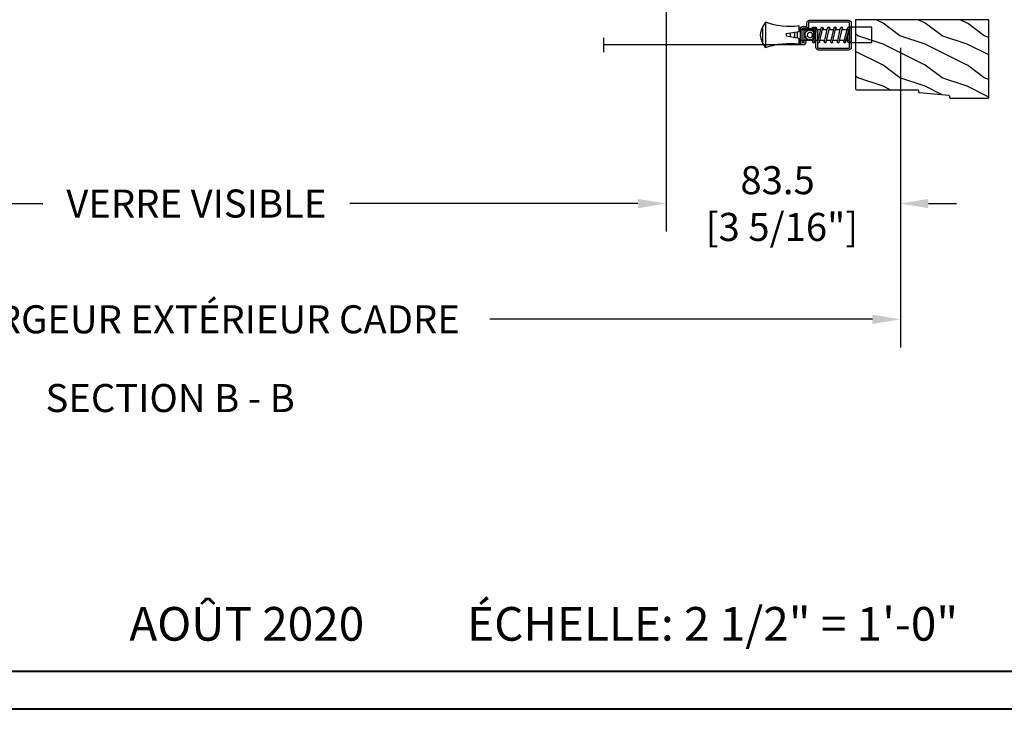
# Model space of a CAD drawing. Units: millimetres. Extents: x 986 to 22764, y -2147 to 1288.
# Drawn here: x 1420 to 1771, y 0 to 246 of the extents above; entities that cross this region are included whole.
import ezdxf

# ---------------------------------------------------------------- set-up
doc = ezdxf.new("R2010")
doc.units = ezdxf.units.MM
doc.header["$MEASUREMENT"] = 0
doc.header["$PDMODE"] = 3
for name, color, linetype in [('Dimensions - Cotes', 7, 'Continuous'), ('Screen alum. - Moustiquaire alum.', 51, 'Continuous'), ('Text french - Texte Français', 7, 'Continuous'), ('Wood brickmould 908 - Moulure à brique 908', 4, 'Continuous')]:
    doc.layers.add(name, color=color, linetype=linetype)
doc.styles.add('Century-10', font='GOTHIC.TTF', dxfattribs={"height": 10})
doc.styles.get("Standard").update_dxf_attribs({"font": 'arial.ttf', "height": 40})
doc.linetypes.add('Amzigzag', pattern='A,0.0001,[136,genltshp.shx,S=0.04,R=0,X=0,Y=0],-11', length=11.0001)
doc.linetypes.add('ZIGZAG', pattern='A,0.00254,-5.08,[131,ltypeshp.shx,S=5.08,R=0,X=-5.08,Y=0],-10.16,[131,ltypeshp.shx,S=5.08,R=180,X=5.08,Y=0],-5.08', length=20.32254)
doc.dimstyles.new('1-1', dxfattribs={"dimtxt": 10, "dimasz": 10, "dimexe": 10, "dimexo": 10, "dimgap": 10, "dimtad": 0, "dimtih": 1, "dimtoh": 1, "dimdec": 1, "dimzin": 0, "dimdsep": 46, "dimtxsty": 'Century-10', "dimcen": 0, "dimadec": 1, "dimazin": 0, "dimtfac": 1, "dimtdec": 1, "dimtofl": 0, "dimtmove": 0, "dimatfit": 3, "dimfxl": 0, "dimtolj": 1, "dimtzin": 0, "dimarcsym": 0})

# ---------------------------------------------------------------- blocks, each defined once
blk = doc.blocks.new('*D88')
at = {"layer": 'Defpoints', "color": 0, "transparency": 16777216}
for p in [(1225.05, 245.91), (1734.25, 245.91), (1734.25, 139.07)]:
    blk.add_point(p, dxfattribs=at)
at = {"layer": 'Text french - Texte Français', "color": 0, "lineweight": -2, "transparency": 16777216}
for p, q in [((1225.05, 235.91), (1225.05, 129.07)), ((1734.25, 235.91), (1734.25, 129.07)), ((1235.05, 139.07), (1385.79, 139.07)), ((1724.25, 139.07), (1587.98, 139.07))]:
    blk.add_line(p, q, dxfattribs=at)
at = {"layer": 'Text french - Texte Français', "color": 0, "transparency": 16777216}
for points in [[(1235.05, 140.74), (1235.05, 137.41), (1225.05, 139.07)], [(1724.25, 140.74), (1724.25, 137.41), (1734.25, 139.07)]]:
    blk.add_solid(points, dxfattribs=at)
at = {"layer": 'Text french - Texte Français', "color": 0, "transparency": 16777216, "insert": (1486.88, 139.07), "char_height": 10, "attachment_point": 5, "style": 'Century-10'}
blk.add_mtext('\\A1;LARGEUR EXTÉRIEUR CADRE', dxfattribs=at)
blk = doc.blocks.new('*D90')
at = {"layer": 'Defpoints', "color": 0, "transparency": 16777216}
for p in [(1308.58, 273.83), (1650.72, 273.8), (1650.72, 180.34)]:
    blk.add_point(p, dxfattribs=at)
at = {"layer": 'Text french - Texte Français', "color": 0, "lineweight": -2, "transparency": 16777216}
for p, q in [((1308.58, 263.83), (1308.58, 170.34)), ((1650.72, 263.8), (1650.72, 170.34)), ((1318.58, 180.34), (1428.64, 180.34)), ((1640.72, 180.34), (1538.03, 180.34))]:
    blk.add_line(p, q, dxfattribs=at)
at = {"layer": 'Text french - Texte Français', "color": 0, "transparency": 16777216}
for points in [[(1318.58, 182), (1318.58, 178.67), (1308.58, 180.34)], [(1640.72, 182), (1640.72, 178.67), (1650.72, 180.34)]]:
    blk.add_solid(points, dxfattribs=at)
at = {"layer": 'Text french - Texte Français', "color": 0, "transparency": 16777216, "insert": (1483.34, 180.34), "char_height": 10, "attachment_point": 5, "style": 'Century-10'}
blk.add_mtext('\\A1;VERRE VISIBLE', dxfattribs=at)
blk = doc.blocks.new('D-064')
h = blk.add_hatch()
h.set_pattern_fill('WOOD1', color=1, scale=15, style=0, pattern_type=2)
h.set_pattern_definition([(216.87, (-5.9016, -30.1414), (45, 30), [7.5, -67.5]), (206.565, (3.0984, -34.6414), (-15, -15), [16.7705, -16.7705]), (198.435, (3.0984, -42.1414), (-30, -14.99998), [9.4868, -37.9473])])
edge = h.paths.add_edge_path()
edge.add_line((22.5, 25.3), (22.5, 25.72))
edge.add_arc((22.8, 25.72), 0.3, 95.1944, 180, ccw=False)
edge.add_line((22.77, 26.02), (33.23, 26.97))
edge.add_arc((33.2, 27.27), 0.3, 275.1944, 360)
edge.add_line((33.5, 27.27), (33.5, 27.7))
edge.add_arc((33.8, 27.7), 0.3, 90, 180, ccw=False)
edge.add_line((33.8, 28), (47.2, 28))
edge.add_arc((47.2, 27.7), 0.3, 0, 90, ccw=False)
edge.add_line((47.5, 27.7), (47.5, 0))
edge.add_line((47.5, 0), (0, 0))
edge.add_line((0, 0), (0, 24.5))
edge.add_arc((0.5, 24.5), 0.5, 90, 180, ccw=False)
edge.add_line((0.5, 25), (22.2, 25))
edge.add_arc((22.2, 25.3), 0.3, 270, 360)
at = {"color": 4}
blk.add_lwpolyline([(22.5, 25.3), (22.5, 25.72, -0.387902), (22.77, 26.02), (33.23, 26.97, 0.387902), (33.5, 27.27), (33.5, 27.7, -0.414214), (33.8, 28), (47.2, 28, -0.414214), (47.5, 27.7), (47.5, 0), (0, 0), (0, 24.5, -0.414214), (0.5, 25), (22.2, 25, 0.414214)], format="xyb", close=True, dxfattribs=at)
blk = doc.blocks.new('CM-003')
at = {"color": 51}
for p, q in [((-37.93, 1.75), (-38.93, 0.25)), ((-38.93, 0.25), (-38.93, -5.75)), ((-29.1, -3.4), (-29.1, -2.1)), ((-21.08, -0.9), (-21.08, -0.19)), ((-21.08, -0.22), (-20.46, -5.26)), ((-20.46, -5.26), (-21.08, -0.22)), ((-19.85, -5.18), (-20.46, -0.15)), ((-19.3, -0.16), (-19.47, -0.9)), ((-19.31, -0.25), (-18.1, -5.27)), ((-18.69, -0.21), (-17.49, -5.25)), ((-16.94, -0.16), (-17.11, -0.9)), ((-16.95, -0.25), (-15.79, -5.28)), ((-16.33, -0.21), (-15.17, -5.25)), ((-16.33, -0.21), (-15.17, -5.25)), ((-14.63, -0.16), (-14.79, -0.9)), ((-14.63, -0.25), (-13.47, -5.28)), ((-14.01, -0.21), (-12.86, -5.25)), ((-12.31, -0.16), (-12.48, -0.9)), ((-12.32, -0.25), (-11.16, -5.28)), ((-11.7, -0.21), (-10.55, -5.25)), ((-10.17, -0.9), (-10, -0.16)), ((-10, -0.31), (-8.6, -5.35)), ((-9.4, -0.15), (-8.01, -5.19)), ((-8.62, -0.23), (-8.62, -2.98)), ((-8.62, -2.98), (-8, -2.98)), ((-8, -0.23), (-8, -2.98)), ((-37.93, -7.25), (-38.93, -5.75)), ((-21.08, -5.23), (-21.08, -4.6)), ((-19.86, -5.34), (-19.69, -4.6)), ((-17.49, -5.34), (-17.32, -4.6)), ((-15.18, -5.34), (-15.01, -4.6)), ((-12.87, -5.34), (-12.7, -4.6)), ((-10.39, -4.6), (-10.56, -5.34)), ((-8, -4.6), (-8, -5.27))]:
    blk.add_line(p, q, dxfattribs=at)
blk.add_lwpolyline([(-30.43, -2.3), (-30.43, -3.2), (-25.93, -4), (-25.93, -5.95, 0.120235), (-37.93, -7.25), (-37.93, 1.75, 0.120235), (-25.93, 0.45), (-25.93, -1.5)], format="xyb", close=True, dxfattribs=at)
blk.add_lwpolyline([(-8, -5.5), (-8, 0), (0, 0), (0, -5.5)], close=True, dxfattribs=at)
for points in [[(-29.1, -3.44), (-29.1, -2.06)], [(-27.5, -1.78), (-27.5, -3.72)], [(-26.7, -3.86), (-26.7, -1.64)], [(-25.93, -0.9), (-20.99, -0.9)], [(-20.37, -0.9), (-19.15, -0.9)], [(-18.53, -0.9), (-16.79, -0.9)], [(-16.17, -0.9), (-14.48, -0.9)], [(-13.86, -0.9), (-12.17, -0.9)], [(-11.54, -0.9), (-9.83, -0.9)], [(-10.1, -0.9), (-8, -0.9), (-8, -4.6), (-10.28, -4.6)], [(-9.19, -0.9), (-8.62, -0.9)], [(-20.54, -4.6), (-25.93, -4.6)], [(-18.26, -4.6), (-19.92, -4.6)], [(-15.94, -4.6), (-17.64, -4.6)], [(-13.63, -4.6), (-15.32, -4.6)], [(-11.32, -4.6), (-13.01, -4.6)], [(-8.81, -4.6), (-10.7, -4.6)]]:
    blk.add_lwpolyline(points, dxfattribs=at)
for centre, radius, start, end in [((-20.77, -0.19), 0.308, 6.5897, 187.4317), ((-19, -0.23), 0.309, 3.4377, 203.6663), ((-16.64, -0.23), 0.309, 3.4377, 202.4991), ((-14.32, -0.23), 0.309, 3.4377, 202.4991), ((-12.01, -0.23), 0.309, 3.4377, 202.4991), ((-9.7, -0.23), 0.309, 15.404, 195.4366), ((-8.31, -0.23), 0.31, 0, 180), ((-34.57, -2.75), 5.13, 148.2107, 211.7893), ((-20.77, -5.23), 0.31, 180, 16.9066), ((-20.15, -5.23), 0.308, 180, 9.183), ((-17.79, -5.27), 0.307, 180.403, 22.1945), ((-15.48, -5.27), 0.307, 180.6541, 21.0353), ((-13.17, -5.27), 0.307, 180.6541, 21.0353), ((-10.86, -5.27), 0.307, 180.6541, 21.0353), ((-8.31, -5.27), 0.308, 195.4366, 15.404)]:
    blk.add_arc(centre, radius, start, end, dxfattribs=at)
blk = doc.blocks.new('CM-008')
at = {"color": 51}
blk.add_line((2.53, 17.52), (2.53, 16.88), dxfattribs=at)
blk.add_lwpolyline([(0.31, 16.88), (0.31, 16.25), (2.53, 16.25, 1), (2.53, 18.15), (-2.1, 18.15, 0.414214), (-3.11, 17.14), (-3.11, 16.25, -0.414214), (-3.49, 15.87), (-4.31, 15.87, 0.414214), (-5.32, 14.85), (-5.32, 1.02, 0.414214), (-4.31, 0), (4.31, 0, 0.414214), (5.32, 1.02), (5.32, 11.64, 0.404026), (4.34, 12.65), (-1.47, 12.65, -0.404026), (-1.84, 13.03), (-1.84, 16.5, -0.414214), (-1.46, 16.88), (2.53, 16.88, 1), (2.53, 17.52), (-2.1, 17.52, 0.414214), (-2.48, 17.14), (-2.48, 13.03, 0.404026), (-1.5, 12.02), (4.32, 12.02, -0.404026), (4.69, 11.64), (4.69, 1.02, -0.414214), (4.31, 0.63), (-4.31, 0.63, -0.414214), (-4.69, 1.02), (-4.69, 14.85, -0.414214), (-4.31, 15.23), (-3.49, 15.23, 0.414214), (-2.48, 16.25)], format="xyb", dxfattribs=at)
blk.add_arc((-1.46, 16.5), 1.02, 90, 180, dxfattribs=at)
blk = doc.blocks.new('CM-006')
at = {"color": 51}
blk.add_lwpolyline([(1.4, -0.45), (1.36, -0.12, 0.038732), (1.51, 0.11), (1.83, 0.2), (1.67, 0.49, 0.038732), (1.72, 0.75), (1.98, 0.95), (1.72, 1.16, 0.038732), (1.67, 1.42), (1.83, 1.71), (1.51, 1.8, 0.038732), (1.36, 2.02), (1.4, 2.35), (1.07, 2.31, 0.038732), (0.85, 2.46), (0.76, 2.78), (0.47, 2.62, 0.038732), (0.21, 2.67), (0, 2.93), (-0.21, 2.67, 0.038732), (-0.47, 2.62), (-0.76, 2.78), (-0.85, 2.46, 0.038732), (-1.07, 2.31), (-1.4, 2.35), (-1.36, 2.02, 0.038732), (-1.51, 1.8), (-1.83, 1.71), (-1.67, 1.42, 0.038732), (-1.72, 1.16), (-1.98, 0.95), (-1.72, 0.75, 0.038732), (-1.67, 0.49), (-1.83, 0.2), (-1.51, 0.11, 0.038732), (-1.36, -0.12), (-1.4, -0.45), (-1.07, -0.41, 0.038732), (-0.85, -0.56), (-0.76, -0.88), (-0.47, -0.71, 0.038732), (-0.21, -0.76), (0, -1.03), (0.21, -0.76, 0.038732), (0.47, -0.71), (0.76, -0.88), (0.85, -0.56, 0.038732), (1.07, -0.41)], format="xyb", close=True, dxfattribs=at)
blk.add_circle((0, 0.95), 0.953, dxfattribs=at)
blk = doc.blocks.new('*D94')
at = {"layer": 'Defpoints', "color": 0, "transparency": 16777216}
for p in [(1650.72, 273.8), (1734.25, 245.91), (1650.72, 180.34)]:
    blk.add_point(p, dxfattribs=at)
at = {"layer": 'Dimensions - Cotes', "color": 0, "lineweight": -2, "transparency": 16777216}
for p, q in [((1650.72, 263.8), (1650.72, 170.34)), ((1734.25, 235.91), (1734.25, 170.34)), ((1640.72, 180.34), (1630.72, 180.34)), ((1744.25, 180.34), (1754.25, 180.34))]:
    blk.add_line(p, q, dxfattribs=at)
at = {"layer": 'Dimensions - Cotes', "color": 0, "transparency": 16777216}
for points in [[(1640.72, 182), (1640.72, 178.67), (1650.72, 180.34)], [(1744.25, 182), (1744.25, 178.67), (1734.25, 180.34)]]:
    blk.add_solid(points, dxfattribs=at)
at = {"layer": 'Dimensions - Cotes', "color": 0, "transparency": 16777216, "insert": (1690.48, 180.34), "char_height": 10, "attachment_point": 5, "style": 'Century-10'}
blk.add_mtext('\\A1;83.5\\P [3 5/16"]', dxfattribs=at)

msp = doc.modelspace()

# ---------------------------------------------------------------- linework, layer by layer
at = {"color": 163, "lineweight": 40}
msp.add_lwpolyline([(986.44, 1287.58), (1972.87, 1287.58), (1972.87, 0), (986.44, 0)], close=True, dxfattribs=at)
at = {"color": 41, "lineweight": 40}
msp.add_lwpolyline([(1000.04, 1273.98), (1000.04, 13.61), (1959.26, 13.61), (1959.26, 1273.98)], close=True, dxfattribs=at)
at = {"layer": 'Screen alum. - Moustiquaire alum.', "linetype": 'Amzigzag', "ltscale": 0.3}
msp.add_line((1628.45, 239.43), (1628.45, 234.38), dxfattribs=at)
at = {"layer": 'Screen alum. - Moustiquaire alum.', "linetype": 'ZIGZAG', "ltscale": 0.1}
msp.add_line((1699.55, 236.91), (1628.45, 236.91), dxfattribs=at)

# ---------------------------------------------------------------- block references
at = {"layer": 'Screen alum. - Moustiquaire alum.', "xscale": -1}
for name, p, rotation in [('CM-008', (1716.75, 240.39), 90), ('CM-003', (1724.11, 237.73), 180), ('CM-006', (1701.05, 240.44), 270)]:
    msp.add_blockref(name, p, dxfattribs=dict(at, rotation=rotation))
at = {"layer": 'Wood brickmould 908 - Moulure à brique 908', "xscale": -1, "rotation": 180}
msp.add_blockref('D-064', (1718.25, 245.91), dxfattribs=at)

# ---------------------------------------------------------------- texts
at = {"layer": 'Text french - Texte Français', "insert": (1429.59, 116), "char_height": 10, "attachment_point": 1, "style": 'Century-10'}
msp.add_mtext_dynamic_manual_height_columns('{\\fCentury Gothic|b0|i0|c0|p34;SECTION B - B}', width=129.776, gutter_width=50, heights=[0], dxfattribs=at)
at = {"layer": 'Text french - Texte Français', "insert": (1655.58, 30.48), "char_height": 12, "width": 1245.7525, "attachment_point": 5}
msp.add_mtext('{\\fCentury Gothic|b0|i0|c0|p34;AOÛT 2020^I^I        ÉCHELLE: 2 1/2" = 1\'-0"^I^I^I  PAGE 1/18}', dxfattribs=at)

# ---------------------------------------------------------------- dimensions: what is measured, and where the dimension line sits
at = {"layer": 'Dimensions - Cotes'}
dim = msp.add_linear_dim(base=(1650.72, 180.34), p1=(1734.25, 245.91), p2=(1650.72, 273.8), angle=180, text='<>\\P[]', dimstyle='1-1', override={"dimgap": 2}, dxfattribs=at)
dim.commit()
dim.dimension.update_dxf_attribs({"geometry": '*D94', "text_midpoint": (1690.48, 180.34), "dimtype": 160})
at = {"layer": 'Text french - Texte Français'}
for base, p1, p2, text, picture, middle in [((1650.72, 180.34), (1308.58, 273.83), (1650.72, 273.8), 'VERRE VISIBLE', '*D90', (1483.34, 180.34)), ((1734.25, 139.07), (1225.05, 245.91), (1734.25, 245.91), 'LARGEUR EXTÉRIEUR CADRE', '*D88', (1486.88, 139.07))]:
    dim = msp.add_linear_dim(base=base, p1=p1, p2=p2, text=text, dimstyle='1-1', dxfattribs=at)
    dim.commit()
    dim.dimension.update_dxf_attribs({"geometry": picture, "text_midpoint": middle, "dimtype": 160})

doc.saveas('drawing.dxf')
